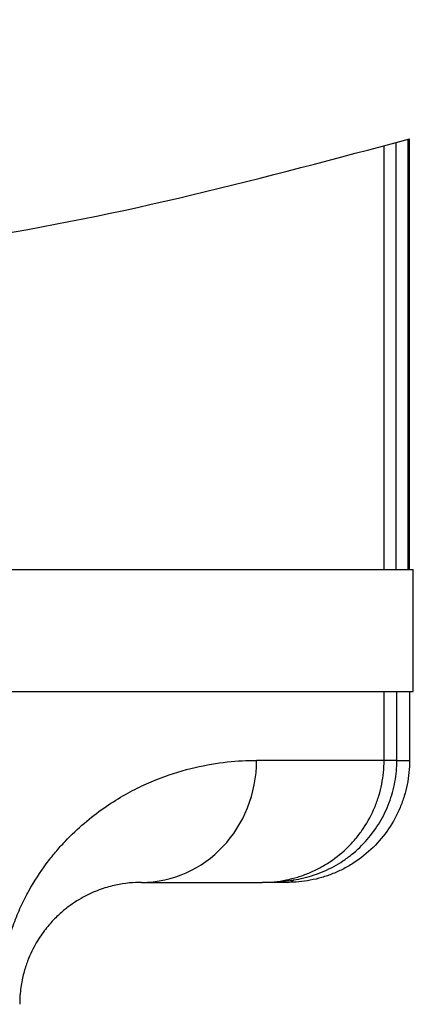
# Model space of a CAD drawing. Units: millimetres. Extents: x 18 to 3718, y -93 to 2494.
# Drawn here: x 3210 to 3242, y 1238 to 1319 of the extents above; entities that cross this region are included whole.
import ezdxf

# ---------------------------------------------------------------- set-up
doc = ezdxf.new("R2010")
doc.units = ezdxf.units.MM
doc.header["$LTSCALE"] = 0.5
doc.layers.add('Objekt025', color=6, linetype='Continuous')

msp = doc.modelspace()

# ---------------------------------------------------------------- linework, layer by layer
at = {"layer": 'Objekt025'}
for p, q in [((3240.973, 1273.881), (3240.973, 1308.907)), ((3241.949, 1309.167), (3241.949, 1273.881)), ((3242.088, 1273.881), (3242.088, 1309.205)), ((3239.996, 1273.881), (3239.996, 1308.647)), ((2914.081, 1273.881), (3242.394, 1273.881)), ((3242.394, 1263.881), (3242.394, 1273.881)), ((2914.081, 1263.881), (3242.394, 1263.881)), ((3239.995, 1258.242), (3239.995, 1263.881)), ((3241.041, 1258.242), (3241.041, 1263.881)), ((3242.088, 1263.881), (3242.088, 1258.242)), ((3239.995, 1258.242), (3229.533, 1258.242)), ((3241.041, 1258.242), (3239.995, 1258.242)), ((3241.041, 1258.242), (3242.088, 1258.242)), ((3220.088, 1248.242), (3229.988, 1248.242))]:
    msp.add_line(p, q, dxfattribs=at)
for centre, major_axis, ratio, start_param, end_param in [((3220.088, 1258.242), (0, -10), 0.944444, 0, 1.570796), ((3220.088, 1258.242), (0, -5), 0.944447, 1.468182, 1.468199), ((3232.088, 1250.242), (0, -2), 0.547193, 0, 0.446656)]:
    msp.add_ellipse(centre, major_axis=major_axis, ratio=ratio, start_param=start_param, end_param=end_param, dxfattribs=at)
msp.add_spline([(2858.088, 1301.039), (2934.966, 1299.793), (3016.804, 1315.157), (3142.262, 1301.454), (3206.237, 1301.039), (3242.088, 1309.205)], degree=3, dxfattribs=at)
for points, knots in [([(3208.422, 1238.242), (3208.422, 1239.431), (3208.533, 1240.586), (3208.846, 1242.27), (3208.974, 1242.821), (3209.267, 1243.872), (3209.432, 1244.375), (3209.79, 1245.344), (3209.984, 1245.809), (3210.398, 1246.705), (3210.617, 1247.135), (3211.293, 1248.355), (3211.774, 1249.087), (3212.522, 1250.094), (3212.776, 1250.414), (3213.293, 1251.026), (3213.555, 1251.319), (3214.342, 1252.15), (3214.871, 1252.647), (3216.459, 1254.003), (3217.519, 1254.728), (3219.089, 1255.632), (3219.608, 1255.902), (3220.628, 1256.383), (3221.13, 1256.596), (3222.609, 1257.162), (3223.561, 1257.446), (3225.393, 1257.874), (3226.274, 1258.018), (3227.96, 1258.202), (3228.765, 1258.242), (3229.533, 1258.242)], [0, 0, 0, 0, 0.00351518, 0.00351518, 0.00527277, 0.00527277, 0.00703036, 0.00703036, 0.00878795, 0.00878795, 0.01054554, 0.01054554, 0.01406072, 0.01406072, 0.01581832, 0.01581832, 0.01757591, 0.01757591, 0.02109109, 0.02109109, 0.02812145, 0.02812145, 0.03163663, 0.03163663, 0.03515181, 0.03515181, 0.04218217, 0.04218217, 0.04921254, 0.04921254, 0.0562429, 0.0562429, 0.0562429, 0.0562429]), ([(3229.988, 1248.242), (3230.649, 1248.242), (3231.302, 1248.306), (3232.271, 1248.5), (3232.592, 1248.58), (3233.217, 1248.771), (3233.831, 1248.991), (3234.42, 1249.27), (3234.997, 1249.578), (3235.281, 1249.749), (3236.101, 1250.297), (3236.604, 1250.711), (3237.296, 1251.402), (3237.516, 1251.645), (3237.935, 1252.154), (3238.131, 1252.419), (3238.675, 1253.234), (3238.982, 1253.808), (3239.359, 1254.716), (3239.47, 1255.028), (3239.661, 1255.657), (3239.74, 1255.973), (3239.931, 1256.932), (3239.995, 1257.581), (3239.995, 1258.242)], [0, 0, 0, 0, 0.00196937, 0.00196937, 0.00295406, 0.00295406, 0.00393874, 0.00492343, 0.00492343, 0.00590811, 0.00590811, 0.00787749, 0.00787749, 0.00886217, 0.00886217, 0.00984686, 0.00984686, 0.01181623, 0.01181623, 0.01280091, 0.01280091, 0.0137856, 0.0137856, 0.01575497, 0.01575497, 0.01575497, 0.01575497]), ([(3242.088, 1258.242), (3242.088, 1257.571), (3242.021, 1256.913), (3241.826, 1255.944), (3241.745, 1255.624), (3241.551, 1254.99), (3241.436, 1254.675), (3241.048, 1253.751), (3240.732, 1253.17), (3239.989, 1252.076), (3239.557, 1251.559), (3238.613, 1250.635), (3238.1, 1250.223), (3237.268, 1249.682), (3236.981, 1249.514), (3236.398, 1249.212), (3236.102, 1249.077), (3235.499, 1248.836), (3235.192, 1248.73), (3234.57, 1248.549), (3234.253, 1248.474), (3233.625, 1248.355), (3233.312, 1248.312), (3232.693, 1248.255), (3232.387, 1248.242), (3232.088, 1248.242)], [0, 0, 0, 0, 0.00197717, 0.00197717, 0.00296575, 0.00296575, 0.00395434, 0.00395434, 0.0059315, 0.0059315, 0.00790867, 0.00790867, 0.00988584, 0.00988584, 0.01087442, 0.01087442, 0.01186301, 0.01186301, 0.01285159, 0.01285159, 0.01384017, 0.01384017, 0.01482876, 0.01482876, 0.01581734, 0.01581734, 0.01581734, 0.01581734]), ([(3232.561, 1248.438), (3232.845, 1248.481), (3233.129, 1248.536), (3233.693, 1248.672), (3233.973, 1248.752), (3234.529, 1248.938), (3234.805, 1249.044), (3235.343, 1249.278), (3235.606, 1249.407), (3236.12, 1249.687), (3236.372, 1249.839), (3236.862, 1250.165), (3237.102, 1250.34), (3237.794, 1250.896), (3238.218, 1251.303), (3238.993, 1252.192), (3239.344, 1252.677), (3239.948, 1253.689), (3240.204, 1254.22), (3240.517, 1255.053), (3240.609, 1255.337), (3240.765, 1255.906), (3240.831, 1256.193), (3240.988, 1257.06), (3241.041, 1257.646), (3241.041, 1258.242)], [0, 0, 0, 0, 0.00088713, 0.00088713, 0.00177425, 0.00177425, 0.00266138, 0.00266138, 0.0035485, 0.0035485, 0.00443563, 0.00443563, 0.00532275, 0.00532275, 0.007097, 0.007097, 0.00887126, 0.00887126, 0.01064551, 0.01064551, 0.01153263, 0.01153263, 0.01241976, 0.01241976, 0.01419401, 0.01419401, 0.01419401, 0.01419401]), ([(3220.088, 1248.242), (3219.449, 1248.242), (3218.745, 1248.182), (3217.591, 1247.933), (3217.189, 1247.823), (3216.353, 1247.528), (3215.918, 1247.345), (3215.013, 1246.873), (3214.544, 1246.586), (3213.821, 1246.04), (3213.576, 1245.838), (3213.082, 1245.385), (3212.832, 1245.133), (3212.327, 1244.56), (3212.073, 1244.238), (3211.571, 1243.501), (3211.323, 1243.086), (3210.962, 1242.338), (3210.844, 1242.068), (3210.622, 1241.479), (3210.517, 1241.161), (3210.375, 1240.625), (3210.329, 1240.434), (3210.249, 1240.039), (3210.213, 1239.833), (3210.153, 1239.401), (3210.129, 1239.173), (3210.097, 1238.714), (3210.088, 1238.48), (3210.088, 1238.242)], [0, 0, 0, 0, 0.01116681, 0.01116681, 0.01675022, 0.01675022, 0.02233362, 0.02233362, 0.02791703, 0.02791703, 0.03070873, 0.03070873, 0.03350044, 0.03350044, 0.03629214, 0.03629214, 0.03908384, 0.03908384, 0.0404797, 0.0404797, 0.04187555, 0.04187555, 0.04257347, 0.04257347, 0.0432714, 0.0432714, 0.04396932, 0.04396932, 0.04466725, 0.04466725, 0.04466725, 0.04466725])]:
    msp.add_open_spline(points, degree=3, knots=knots, dxfattribs=at)
for points in [[(3229.988, 1248.242), (3230.849, 1248.242), (3231.708, 1248.309), (3232.561, 1248.438)], [(3232.088, 1248.242), (3231.377, 1248.242), (3230.682, 1248.242), (3229.988, 1248.242)]]:
    msp.add_open_spline(points, degree=3, dxfattribs=at)

doc.saveas('drawing.dxf')
